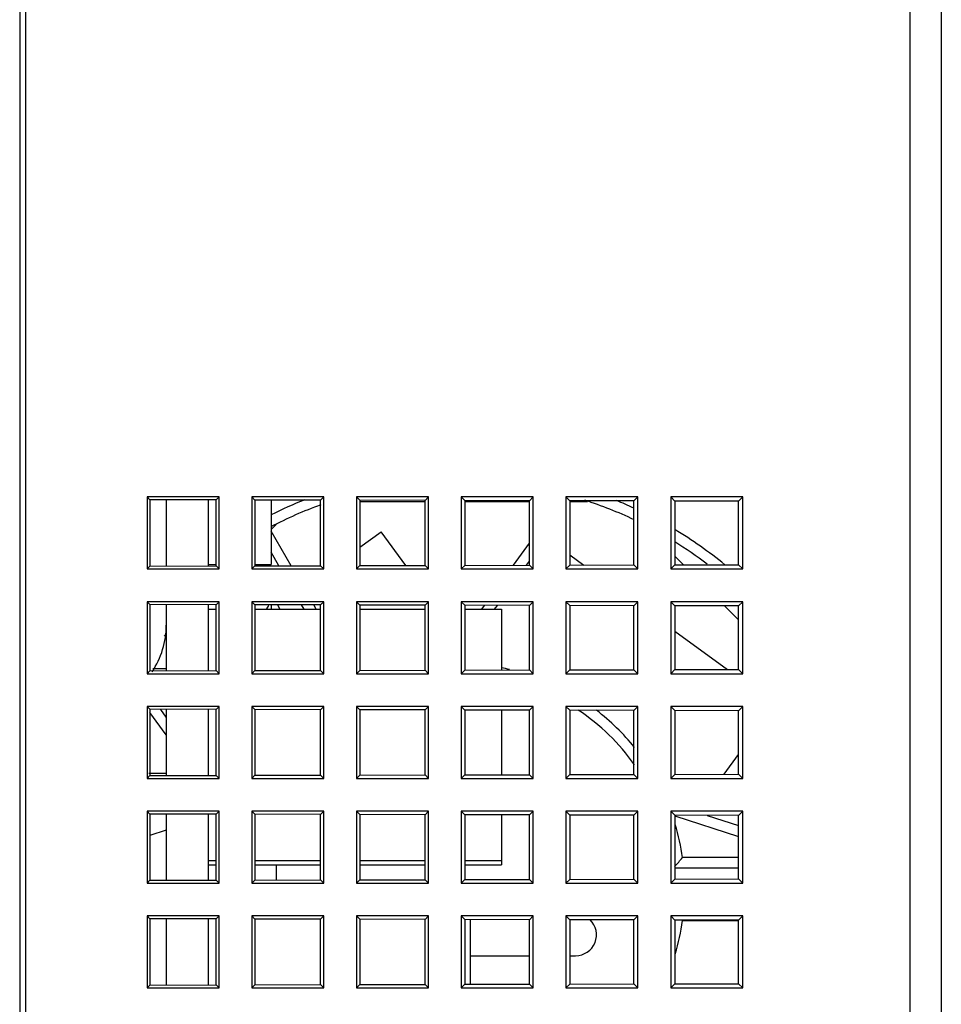
# Model space of a CAD drawing. Extents: x -1574 to -686, y 11122 to 11804.
# Drawn here: x -1289 to -1267, y 11239 to 11262 of the extents above; entities that cross this region are included whole.
import ezdxf

# ---------------------------------------------------------------- set-up
doc = ezdxf.new("R2010")
doc.units = 0
doc.header["$MEASUREMENT"] = 0
doc.layers.get('0').update_dxf_attribs({"linetype": 'CONTINUOUS'})
doc.layers.add('00_COMPONENTS', color=7, linetype='CONTINUOUS')
doc.layers.add('0_COMPONENTS', color=7, linetype='CONTINUOUS')

msp = doc.modelspace()

# ---------------------------------------------------------------- linework, layer by layer
at = {"color": 7, "linetype": 'Continuous'}
for p, q in [((-1285.0449, 11250.9135), (-1285.0449, 11249.3345)), ((-1284.0449, 11250.9108), (-1284.0449, 11249.3372)), ((-1285.0449, 11248.4135), (-1285.0449, 11246.8345)), ((-1284.0449, 11248.4108), (-1284.0449, 11246.8372)), ((-1285.0449, 11245.9135), (-1285.0449, 11244.3345)), ((-1284.0449, 11245.9108), (-1284.0449, 11244.3372)), ((-1285.0449, 11243.4135), (-1285.0449, 11241.8345)), ((-1284.0449, 11243.4108), (-1284.0449, 11241.8372)), ((-1282.4194, 11242.2066), (-1282.4194, 11241.8405)), ((-1285.0449, 11240.9135), (-1285.0449, 11239.3345)), ((-1284.0449, 11240.9108), (-1284.0449, 11239.3372))]:
    msp.add_line(p, q, dxfattribs=at)
at = {"layer": '00_COMPONENTS', "color": 7, "linetype": 'Continuous'}
msp.add_line((-1288.5449, 11330.524), (-1288.5449, 11170.209), dxfattribs=at)
at = {"layer": '00_COMPONENTS', "color": 3, "linetype": 'Continuous'}
msp.add_arc((-1287.0449, 11247.924), 2, 326.02151, 0, dxfattribs=at)
at = {"layer": '0_COMPONENTS', "color": 7, "linetype": 'Continuous'}
for p, q in [((-1288.3949, 11170.924), (-1288.3949, 11332.374)), ((-1267.2949, 11332.374), (-1267.2949, 11195.8019)), ((-1266.5449, 11331.624), (-1266.5449, 11170.424)), ((-1285.5043, 11250.9833), (-1285.5043, 11249.2646)), ((-1285.5043, 11250.9833), (-1285.4353, 11250.9144)), ((-1283.7855, 11250.9833), (-1285.5043, 11250.9833)), ((-1285.4353, 11250.9144), (-1285.4353, 11249.3336)), ((-1283.8581, 11250.9108), (-1285.4353, 11250.9144)), ((-1283.7855, 11250.9833), (-1283.8581, 11250.9108)), ((-1283.8581, 11249.3372), (-1283.8581, 11250.9108)), ((-1283.7855, 11249.2646), (-1283.7855, 11250.9833)), ((-1283.0043, 11250.9833), (-1283.0043, 11249.2646)), ((-1283.0043, 11250.9833), (-1282.9296, 11250.9086)), ((-1281.2855, 11250.9833), (-1283.0043, 11250.9833)), ((-1282.9296, 11250.9086), (-1282.9296, 11249.3393)), ((-1281.3638, 11250.9051), (-1282.9296, 11250.9086)), ((-1282.5449, 11250.9078), (-1282.5449, 11249.374)), ((-1281.2855, 11250.9833), (-1281.3638, 11250.9051)), ((-1281.3638, 11249.3429), (-1281.3638, 11250.9051)), ((-1281.2855, 11249.2646), (-1281.2855, 11250.9833)), ((-1280.5043, 11250.9833), (-1280.5043, 11249.2646)), ((-1280.5043, 11250.9833), (-1280.4238, 11250.9029)), ((-1278.7855, 11250.9833), (-1280.5043, 11250.9833)), ((-1280.4238, 11250.9029), (-1280.4238, 11249.345)), ((-1278.8695, 11250.8993), (-1280.4238, 11250.9029)), ((-1278.7855, 11250.9833), (-1278.8695, 11250.8993)), ((-1278.8695, 11249.3486), (-1278.8695, 11250.8993)), ((-1278.7855, 11249.2646), (-1278.7855, 11250.9833)), ((-1278.0043, 11250.9833), (-1278.0043, 11249.2646)), ((-1278.0043, 11250.9833), (-1277.9181, 11250.8972)), ((-1276.2855, 11250.9833), (-1278.0043, 11250.9833)), ((-1277.9181, 11250.8972), (-1277.9181, 11249.3508)), ((-1276.3753, 11250.8936), (-1277.9181, 11250.8972)), ((-1276.2855, 11250.9833), (-1276.3753, 11250.8936)), ((-1276.3753, 11249.3543), (-1276.3753, 11250.8936)), ((-1276.2855, 11249.2646), (-1276.2855, 11250.9833)), ((-1275.5043, 11250.9833), (-1275.5043, 11249.2646)), ((-1275.5043, 11250.9833), (-1275.4124, 11250.8914)), ((-1273.7855, 11250.9833), (-1275.5043, 11250.9833)), ((-1275.4124, 11250.8914), (-1275.4124, 11249.3565)), ((-1273.881, 11250.8879), (-1275.4124, 11250.8914)), ((-1273.7855, 11250.9833), (-1273.881, 11250.8879)), ((-1273.881, 11249.36), (-1273.881, 11250.8879)), ((-1273.7855, 11249.2646), (-1273.7855, 11250.9833)), ((-1273.0043, 11250.9833), (-1273.0043, 11249.2646)), ((-1273.0043, 11250.9833), (-1272.9066, 11250.8857)), ((-1271.2855, 11250.9833), (-1273.0043, 11250.9833)), ((-1272.9066, 11250.8857), (-1272.9066, 11249.3623)), ((-1271.3867, 11250.8822), (-1272.9066, 11250.8857)), ((-1271.2855, 11250.9833), (-1271.3867, 11250.8822)), ((-1271.3867, 11249.3657), (-1271.3867, 11250.8822)), ((-1271.2855, 11249.2646), (-1271.2855, 11250.9833)), ((-1282.0675, 11249.3413), (-1282.5449, 11250.1682)), ((-1280.4238, 11249.7841), (-1279.9156, 11250.1534)), ((-1279.3302, 11249.3475), (-1279.9156, 11250.1534)), ((-1276.7554, 11249.3534), (-1276.3753, 11249.8766)), ((-1282.3558, 11249.3406), (-1282.5454, 11249.669)), ((-1276.4458, 11249.3542), (-1276.3753, 11249.4513)), ((-1275.4124, 11249.5999), (-1275.0785, 11249.3573)), ((-1285.5043, 11249.2646), (-1285.4353, 11249.3336)), ((-1285.5043, 11249.2646), (-1283.7855, 11249.2646)), ((-1285.4353, 11249.3336), (-1283.8581, 11249.3372)), ((-1284.0449, 11249.374), (-1283.8581, 11249.374)), ((-1283.7855, 11249.2646), (-1283.8581, 11249.3372)), ((-1283.0043, 11249.2646), (-1282.9296, 11249.3393)), ((-1283.0043, 11249.2646), (-1281.2855, 11249.2646)), ((-1282.9296, 11249.374), (-1282.5449, 11249.374)), ((-1282.9296, 11249.3393), (-1281.3638, 11249.3429)), ((-1282.5482, 11249.3402), (-1282.548, 11249.374)), ((-1281.2855, 11249.2646), (-1281.3638, 11249.3429)), ((-1280.5043, 11249.2646), (-1280.4238, 11249.345)), ((-1280.5043, 11249.2646), (-1278.7855, 11249.2646)), ((-1280.4238, 11249.345), (-1278.8695, 11249.3486)), ((-1278.7855, 11249.2646), (-1278.8695, 11249.3486)), ((-1278.0043, 11249.2646), (-1277.9181, 11249.3508)), ((-1278.0043, 11249.2646), (-1276.2855, 11249.2646)), ((-1277.9181, 11249.3508), (-1276.3753, 11249.3543)), ((-1276.2855, 11249.2646), (-1276.3753, 11249.3543)), ((-1275.5043, 11249.2646), (-1275.4124, 11249.3565)), ((-1275.5043, 11249.2646), (-1273.7855, 11249.2646)), ((-1275.4124, 11249.3565), (-1273.881, 11249.36)), ((-1273.7855, 11249.2646), (-1273.881, 11249.36)), ((-1273.0043, 11249.2646), (-1272.9066, 11249.3623)), ((-1273.0043, 11249.2646), (-1271.2855, 11249.2646)), ((-1272.9066, 11249.3623), (-1271.3867, 11249.3657)), ((-1271.2855, 11249.2646), (-1271.3867, 11249.3657)), ((-1285.5043, 11248.4833), (-1285.5043, 11246.7646)), ((-1285.5043, 11248.4833), (-1285.4353, 11248.4144)), ((-1283.7855, 11248.4833), (-1285.5043, 11248.4833)), ((-1285.4353, 11248.4144), (-1285.4353, 11246.8336)), ((-1283.8581, 11248.4108), (-1285.4353, 11248.4144)), ((-1284.0449, 11248.3053), (-1283.8581, 11248.3053)), ((-1283.7855, 11248.4833), (-1283.8581, 11248.4108)), ((-1283.8581, 11246.8372), (-1283.8581, 11248.4108)), ((-1283.7855, 11246.7646), (-1283.7855, 11248.4833)), ((-1283.0043, 11248.4833), (-1283.0043, 11246.7646)), ((-1283.0043, 11248.4833), (-1282.9296, 11248.4086)), ((-1281.2855, 11248.4833), (-1283.0043, 11248.4833)), ((-1282.9296, 11248.4086), (-1282.9296, 11246.8393)), ((-1281.3638, 11248.4051), (-1282.9296, 11248.4086)), ((-1282.9296, 11248.3053), (-1281.3638, 11248.3053)), ((-1282.5449, 11248.4078), (-1282.5449, 11248.3053)), ((-1282.3943, 11248.4074), (-1282.3354, 11248.3053)), ((-1281.758, 11248.3053), (-1281.8162, 11248.4061)), ((-1281.4694, 11248.3053), (-1281.5272, 11248.4054)), ((-1281.2855, 11248.4833), (-1281.3638, 11248.4051)), ((-1281.3638, 11246.8429), (-1281.3638, 11248.4051)), ((-1281.2855, 11246.7646), (-1281.2855, 11248.4833)), ((-1280.5043, 11248.4833), (-1280.5043, 11246.7646)), ((-1280.5043, 11248.4833), (-1280.4238, 11248.4029)), ((-1278.7855, 11248.4833), (-1280.5043, 11248.4833)), ((-1280.4238, 11248.4029), (-1280.4238, 11246.845)), ((-1278.8695, 11248.3993), (-1280.4238, 11248.4029)), ((-1280.4238, 11248.3053), (-1278.8695, 11248.3053)), ((-1278.7855, 11248.4833), (-1278.8695, 11248.3993)), ((-1278.8695, 11246.8486), (-1278.8695, 11248.3993)), ((-1278.7855, 11246.7646), (-1278.7855, 11248.4833)), ((-1278.0043, 11248.4833), (-1278.0043, 11246.7646)), ((-1278.0043, 11248.4833), (-1277.9181, 11248.3972)), ((-1276.2855, 11248.4833), (-1278.0043, 11248.4833)), ((-1277.9181, 11248.3972), (-1277.9181, 11246.8508)), ((-1276.3753, 11248.3936), (-1277.9181, 11248.3972)), ((-1277.9181, 11248.3053), (-1277.0449, 11248.3053)), ((-1277.5169, 11248.3053), (-1277.4509, 11248.3961)), ((-1277.2079, 11248.3053), (-1277.1424, 11248.3954)), ((-1277.0449, 11248.3053), (-1277.0449, 11246.8528)), ((-1276.2855, 11248.4833), (-1276.3753, 11248.3936)), ((-1276.3753, 11246.8543), (-1276.3753, 11248.3936)), ((-1276.2855, 11246.7646), (-1276.2855, 11248.4833)), ((-1275.5043, 11248.4833), (-1275.5043, 11246.7646)), ((-1275.5043, 11248.4833), (-1275.4124, 11248.3914)), ((-1273.7855, 11248.4833), (-1275.5043, 11248.4833)), ((-1275.4124, 11248.3914), (-1275.4124, 11246.8565)), ((-1273.881, 11248.3879), (-1275.4124, 11248.3914)), ((-1273.7855, 11248.4833), (-1273.881, 11248.3879)), ((-1273.881, 11246.86), (-1273.881, 11248.3879)), ((-1273.7855, 11246.7646), (-1273.7855, 11248.4833)), ((-1273.0043, 11248.4833), (-1273.0043, 11246.7646)), ((-1273.0043, 11248.4833), (-1272.9066, 11248.3857)), ((-1271.2855, 11248.4833), (-1273.0043, 11248.4833)), ((-1272.9066, 11248.3857), (-1272.9066, 11246.8623)), ((-1271.3867, 11248.3822), (-1272.9066, 11248.3857)), ((-1271.2855, 11248.4833), (-1271.3867, 11248.3822)), ((-1271.3867, 11246.8657), (-1271.3867, 11248.3822)), ((-1271.2855, 11246.7646), (-1271.2855, 11248.4833)), ((-1272.9066, 11247.7793), (-1271.6484, 11246.8651)), ((-1285.0449, 11246.8845), (-1285.3656, 11246.8837)), ((-1272.9066, 11246.8623), (-1271.3867, 11246.8657)), ((-1271.2855, 11246.7646), (-1271.3867, 11246.8657)), ((-1285.5043, 11246.7646), (-1285.4353, 11246.8336)), ((-1285.5043, 11246.7646), (-1283.7855, 11246.7646)), ((-1285.4353, 11246.8336), (-1283.8581, 11246.8372)), ((-1283.7855, 11246.7646), (-1283.8581, 11246.8372)), ((-1283.0043, 11246.7646), (-1282.9296, 11246.8393)), ((-1283.0043, 11246.7646), (-1281.2855, 11246.7646)), ((-1282.9296, 11246.8393), (-1281.3638, 11246.8429)), ((-1281.2855, 11246.7646), (-1281.3638, 11246.8429)), ((-1280.5043, 11246.7646), (-1280.4238, 11246.845)), ((-1280.5043, 11246.7646), (-1278.7855, 11246.7646)), ((-1280.4238, 11246.845), (-1278.8695, 11246.8486)), ((-1278.7855, 11246.7646), (-1278.8695, 11246.8486)), ((-1278.0043, 11246.7646), (-1277.9181, 11246.8508)), ((-1278.0043, 11246.7646), (-1276.2855, 11246.7646)), ((-1277.9181, 11246.8508), (-1276.3753, 11246.8543)), ((-1276.2855, 11246.7646), (-1276.3753, 11246.8543)), ((-1275.5043, 11246.7646), (-1275.4124, 11246.8565)), ((-1275.5043, 11246.7646), (-1273.7855, 11246.7646)), ((-1275.4124, 11246.8565), (-1273.881, 11246.86)), ((-1273.7855, 11246.7646), (-1273.881, 11246.86)), ((-1273.0043, 11246.7646), (-1272.9066, 11246.8623)), ((-1273.0043, 11246.7646), (-1271.2855, 11246.7646)), ((-1285.5043, 11245.9833), (-1285.5043, 11244.2646)), ((-1285.5043, 11245.9833), (-1285.4353, 11245.9144)), ((-1283.7855, 11245.9833), (-1285.5043, 11245.9833)), ((-1283.7855, 11245.9833), (-1283.8581, 11245.9108)), ((-1283.7855, 11244.2646), (-1283.7855, 11245.9833)), ((-1283.0043, 11245.9833), (-1283.0043, 11244.2646)), ((-1283.0043, 11245.9833), (-1282.9296, 11245.9086)), ((-1281.2855, 11245.9833), (-1283.0043, 11245.9833)), ((-1281.2855, 11245.9833), (-1281.3638, 11245.9051)), ((-1281.2855, 11244.2646), (-1281.2855, 11245.9833)), ((-1280.5043, 11245.9833), (-1280.5043, 11244.2646)), ((-1280.5043, 11245.9833), (-1280.4238, 11245.9029)), ((-1278.7855, 11245.9833), (-1280.5043, 11245.9833)), ((-1278.7855, 11245.9833), (-1278.8695, 11245.8993)), ((-1278.7855, 11244.2646), (-1278.7855, 11245.9833)), ((-1278.0043, 11245.9833), (-1278.0043, 11244.2646)), ((-1278.0043, 11245.9833), (-1277.9181, 11245.8972)), ((-1276.2855, 11245.9833), (-1278.0043, 11245.9833)), ((-1276.2855, 11245.9833), (-1276.3753, 11245.8936)), ((-1276.2855, 11244.2646), (-1276.2855, 11245.9833)), ((-1275.5043, 11245.9833), (-1275.5043, 11244.2646)), ((-1275.5043, 11245.9833), (-1275.4124, 11245.8914)), ((-1273.7855, 11245.9833), (-1275.5043, 11245.9833)), ((-1273.7855, 11245.9833), (-1273.881, 11245.8879)), ((-1273.7855, 11244.2646), (-1273.7855, 11245.9833)), ((-1273.0043, 11245.9833), (-1273.0043, 11244.2646)), ((-1273.0043, 11245.9833), (-1272.9066, 11245.8857)), ((-1271.2855, 11245.9833), (-1273.0043, 11245.9833)), ((-1271.2855, 11245.9833), (-1271.3867, 11245.8822)), ((-1271.2855, 11244.2646), (-1271.2855, 11245.9833)), ((-1285.4353, 11245.9144), (-1285.4353, 11244.3336)), ((-1283.8581, 11245.9108), (-1285.4353, 11245.9144)), ((-1285.0449, 11245.3041), (-1285.4353, 11245.8415)), ((-1285.0449, 11245.7294), (-1285.1789, 11245.9138)), ((-1283.8581, 11244.3372), (-1283.8581, 11245.9108)), ((-1282.9296, 11245.9086), (-1282.9296, 11244.3393)), ((-1281.3638, 11245.9051), (-1282.9296, 11245.9086)), ((-1281.3638, 11244.3429), (-1281.3638, 11245.9051)), ((-1280.4238, 11245.9029), (-1280.4238, 11244.345)), ((-1278.8695, 11245.8993), (-1280.4238, 11245.9029)), ((-1278.8695, 11244.3486), (-1278.8695, 11245.8993)), ((-1277.9181, 11245.8972), (-1277.9181, 11244.3508)), ((-1276.3753, 11245.8936), (-1277.9181, 11245.8972)), ((-1277.0449, 11245.8952), (-1277.0449, 11244.3528)), ((-1276.3753, 11244.3543), (-1276.3753, 11245.8936)), ((-1275.4124, 11245.8914), (-1275.4124, 11244.3565)), ((-1273.881, 11245.8879), (-1275.4124, 11245.8914)), ((-1273.881, 11244.36), (-1273.881, 11245.8879)), ((-1272.9066, 11245.8857), (-1272.9066, 11244.3623)), ((-1271.3867, 11245.8822), (-1272.9066, 11245.8857)), ((-1271.3867, 11244.3657), (-1271.3867, 11245.8822)), ((-1271.7272, 11244.365), (-1271.3867, 11244.8337)), ((-1285.5043, 11244.2646), (-1285.4353, 11244.3336)), ((-1285.0449, 11244.3845), (-1285.4604, 11244.3835)), ((-1285.4353, 11244.3336), (-1283.8581, 11244.3372)), ((-1283.7855, 11244.2646), (-1283.8581, 11244.3372)), ((-1283.0043, 11244.2646), (-1282.9296, 11244.3393)), ((-1282.9296, 11244.3393), (-1281.3638, 11244.3429)), ((-1281.2855, 11244.2646), (-1281.3638, 11244.3429)), ((-1280.5043, 11244.2646), (-1280.4238, 11244.345)), ((-1280.4238, 11244.345), (-1278.8695, 11244.3486)), ((-1278.7855, 11244.2646), (-1278.8695, 11244.3486)), ((-1278.0043, 11244.2646), (-1277.9181, 11244.3508)), ((-1277.9181, 11244.3508), (-1276.3753, 11244.3543)), ((-1276.2855, 11244.2646), (-1276.3753, 11244.3543)), ((-1275.5043, 11244.2646), (-1275.4124, 11244.3565)), ((-1275.4124, 11244.3565), (-1273.881, 11244.36)), ((-1273.7855, 11244.2646), (-1273.881, 11244.36)), ((-1273.0043, 11244.2646), (-1272.9066, 11244.3623)), ((-1272.9066, 11244.3623), (-1271.3867, 11244.3657)), ((-1271.2855, 11244.2646), (-1271.3867, 11244.3657)), ((-1285.5043, 11244.2646), (-1283.7855, 11244.2646)), ((-1283.0043, 11244.2646), (-1281.2855, 11244.2646)), ((-1280.5043, 11244.2646), (-1278.7855, 11244.2646)), ((-1278.0043, 11244.2646), (-1276.2855, 11244.2646)), ((-1275.5043, 11244.2646), (-1273.7855, 11244.2646)), ((-1273.0043, 11244.2646), (-1271.2855, 11244.2646)), ((-1285.5043, 11243.4833), (-1285.5043, 11241.7646)), ((-1285.5043, 11243.4833), (-1285.4353, 11243.4144)), ((-1283.7855, 11243.4833), (-1285.5043, 11243.4833)), ((-1285.4353, 11243.4144), (-1285.4353, 11241.8336)), ((-1283.8581, 11243.4108), (-1285.4353, 11243.4144)), ((-1283.7855, 11243.4833), (-1283.8581, 11243.4108)), ((-1283.8581, 11241.8372), (-1283.8581, 11243.4108)), ((-1283.7855, 11241.7646), (-1283.7855, 11243.4833)), ((-1283.0043, 11243.4833), (-1283.0043, 11241.7646)), ((-1283.0043, 11243.4833), (-1282.9296, 11243.4086)), ((-1281.2855, 11243.4833), (-1283.0043, 11243.4833)), ((-1282.9296, 11243.4086), (-1282.9296, 11241.8393)), ((-1281.3638, 11243.4051), (-1282.9296, 11243.4086)), ((-1281.2855, 11243.4833), (-1281.3638, 11243.4051)), ((-1281.3638, 11241.8429), (-1281.3638, 11243.4051)), ((-1281.2855, 11241.7646), (-1281.2855, 11243.4833)), ((-1280.5043, 11243.4833), (-1280.5043, 11241.7646)), ((-1280.5043, 11243.4833), (-1280.4238, 11243.4029)), ((-1278.7855, 11243.4833), (-1280.5043, 11243.4833)), ((-1280.4238, 11243.4029), (-1280.4238, 11241.845)), ((-1278.8695, 11243.3993), (-1280.4238, 11243.4029)), ((-1278.7855, 11243.4833), (-1278.8695, 11243.3993)), ((-1278.8695, 11241.8486), (-1278.8695, 11243.3993)), ((-1278.7855, 11241.7646), (-1278.7855, 11243.4833)), ((-1278.0043, 11243.4833), (-1278.0043, 11241.7646)), ((-1278.0043, 11243.4833), (-1277.9181, 11243.3972)), ((-1276.2855, 11243.4833), (-1278.0043, 11243.4833)), ((-1277.9181, 11243.3972), (-1277.9181, 11241.8508)), ((-1276.3753, 11243.3936), (-1277.9181, 11243.3972)), ((-1277.0449, 11243.3952), (-1277.0449, 11242.2066)), ((-1276.2855, 11243.4833), (-1276.3753, 11243.3936)), ((-1276.3753, 11241.8543), (-1276.3753, 11243.3936)), ((-1276.2855, 11241.7646), (-1276.2855, 11243.4833)), ((-1275.5043, 11243.4833), (-1275.5043, 11241.7646)), ((-1275.5043, 11243.4833), (-1275.4124, 11243.3914)), ((-1273.7855, 11243.4833), (-1275.5043, 11243.4833)), ((-1275.4124, 11243.3914), (-1275.4124, 11241.8565)), ((-1273.881, 11243.3879), (-1275.4124, 11243.3914)), ((-1273.7855, 11243.4833), (-1273.881, 11243.3879)), ((-1273.881, 11241.86), (-1273.881, 11243.3879)), ((-1273.7855, 11241.7646), (-1273.7855, 11243.4833)), ((-1273.0043, 11243.4833), (-1273.0043, 11241.7646)), ((-1273.0043, 11243.4833), (-1272.9066, 11243.3857)), ((-1271.2855, 11243.4833), (-1273.0043, 11243.4833)), ((-1272.9066, 11243.3857), (-1272.9066, 11241.8623)), ((-1271.3867, 11243.3822), (-1272.9066, 11243.3857)), ((-1272.9066, 11243.3717), (-1271.3867, 11242.8778)), ((-1272.1352, 11243.3839), (-1271.3867, 11243.1407)), ((-1271.2855, 11243.4833), (-1271.3867, 11243.3822)), ((-1271.3867, 11241.8657), (-1271.3867, 11243.3822)), ((-1271.2855, 11241.7646), (-1271.2855, 11243.4833)), ((-1285.0449, 11243.0297), (-1285.4353, 11242.9028)), ((-1284.0449, 11242.3053), (-1283.8581, 11242.3053)), ((-1284.0449, 11242.2066), (-1283.8581, 11242.2066)), ((-1282.9296, 11242.3053), (-1281.3638, 11242.3053)), ((-1282.9296, 11242.2066), (-1281.3638, 11242.2066)), ((-1280.4238, 11242.3053), (-1278.8695, 11242.3053)), ((-1280.4238, 11242.2066), (-1278.8695, 11242.2066)), ((-1277.9181, 11242.3053), (-1277.0449, 11242.3053)), ((-1277.9181, 11242.2066), (-1277.0449, 11242.2066)), ((-1271.3867, 11242.374), (-1272.7225, 11242.374)), ((-1271.3867, 11242.124), (-1272.9066, 11242.124)), ((-1285.5043, 11241.7646), (-1285.4353, 11241.8336)), ((-1285.5043, 11241.7646), (-1283.7855, 11241.7646)), ((-1285.4353, 11241.8336), (-1283.8581, 11241.8372)), ((-1283.7855, 11241.7646), (-1283.8581, 11241.8372)), ((-1283.0043, 11241.7646), (-1282.9296, 11241.8393)), ((-1283.0043, 11241.7646), (-1281.2855, 11241.7646)), ((-1282.9296, 11241.8393), (-1281.3638, 11241.8429)), ((-1281.2855, 11241.7646), (-1281.3638, 11241.8429)), ((-1280.5043, 11241.7646), (-1280.4238, 11241.845)), ((-1280.5043, 11241.7646), (-1278.7855, 11241.7646)), ((-1280.4238, 11241.845), (-1278.8695, 11241.8486)), ((-1278.7855, 11241.7646), (-1278.8695, 11241.8486)), ((-1278.0043, 11241.7646), (-1277.9181, 11241.8508)), ((-1278.0043, 11241.7646), (-1276.2855, 11241.7646)), ((-1277.9181, 11241.8508), (-1276.3753, 11241.8543)), ((-1276.2855, 11241.7646), (-1276.3753, 11241.8543)), ((-1275.5043, 11241.7646), (-1275.4124, 11241.8565)), ((-1275.5043, 11241.7646), (-1273.7855, 11241.7646)), ((-1275.4124, 11241.8565), (-1273.881, 11241.86)), ((-1273.7855, 11241.7646), (-1273.881, 11241.86)), ((-1273.0043, 11241.7646), (-1272.9066, 11241.8623)), ((-1273.0043, 11241.7646), (-1271.2855, 11241.7646)), ((-1272.9066, 11241.8623), (-1271.3867, 11241.8657)), ((-1271.2855, 11241.7646), (-1271.3867, 11241.8657)), ((-1285.5043, 11240.9833), (-1285.5043, 11239.2646)), ((-1285.5043, 11240.9833), (-1285.4353, 11240.9144)), ((-1283.7855, 11240.9833), (-1285.5043, 11240.9833)), ((-1285.4353, 11240.9144), (-1285.4353, 11239.3336)), ((-1283.8581, 11240.9108), (-1285.4353, 11240.9144)), ((-1283.7855, 11240.9833), (-1283.8581, 11240.9108)), ((-1283.8581, 11239.3372), (-1283.8581, 11240.9108)), ((-1283.7855, 11239.2646), (-1283.7855, 11240.9833)), ((-1283.0043, 11240.9833), (-1283.0043, 11239.2646)), ((-1283.0043, 11240.9833), (-1282.9296, 11240.9086)), ((-1281.2855, 11240.9833), (-1283.0043, 11240.9833)), ((-1282.9296, 11240.9086), (-1282.9296, 11239.3393)), ((-1281.3638, 11240.9051), (-1282.9296, 11240.9086)), ((-1281.2855, 11240.9833), (-1281.3638, 11240.9051)), ((-1281.3638, 11239.3429), (-1281.3638, 11240.9051)), ((-1281.2855, 11239.2646), (-1281.2855, 11240.9833)), ((-1280.5043, 11240.9833), (-1280.5043, 11239.2646)), ((-1280.5043, 11240.9833), (-1280.4238, 11240.9029)), ((-1278.7855, 11240.9833), (-1280.5043, 11240.9833)), ((-1280.4238, 11240.9029), (-1280.4238, 11239.345)), ((-1278.8695, 11240.8993), (-1280.4238, 11240.9029)), ((-1278.7855, 11240.9833), (-1278.8695, 11240.8993)), ((-1278.8695, 11239.3486), (-1278.8695, 11240.8993)), ((-1278.7855, 11239.2646), (-1278.7855, 11240.9833)), ((-1278.0043, 11240.9833), (-1278.0043, 11239.2646)), ((-1278.0043, 11240.9833), (-1277.9181, 11240.8972)), ((-1276.2855, 11240.9833), (-1278.0043, 11240.9833)), ((-1277.9181, 11240.8972), (-1277.9181, 11239.3508)), ((-1276.3753, 11240.8936), (-1277.9181, 11240.8972)), ((-1277.7943, 11240.8969), (-1277.7943, 11239.3511)), ((-1276.2855, 11240.9833), (-1276.3753, 11240.8936)), ((-1276.3753, 11239.3543), (-1276.3753, 11240.8936)), ((-1276.2855, 11239.2646), (-1276.2855, 11240.9833)), ((-1275.5043, 11240.9833), (-1275.5043, 11239.2646)), ((-1275.5043, 11240.9833), (-1275.4124, 11240.8914)), ((-1273.7855, 11240.9833), (-1275.5043, 11240.9833)), ((-1275.4124, 11240.8914), (-1275.4124, 11239.3565)), ((-1273.881, 11240.8879), (-1275.4124, 11240.8914)), ((-1273.7855, 11240.9833), (-1273.881, 11240.8879)), ((-1273.881, 11239.36), (-1273.881, 11240.8879)), ((-1273.7855, 11239.2646), (-1273.7855, 11240.9833)), ((-1273.0043, 11240.9833), (-1273.0043, 11239.2646)), ((-1273.0043, 11240.9833), (-1272.9066, 11240.8857)), ((-1271.2855, 11240.9833), (-1273.0043, 11240.9833)), ((-1272.9066, 11240.8857), (-1272.9066, 11239.3623)), ((-1271.3867, 11240.8822), (-1272.9066, 11240.8857)), ((-1272.7316, 11240.8844), (-1272.7225, 11240.874)), ((-1272.7225, 11240.874), (-1271.3867, 11240.874)), ((-1271.2855, 11240.9833), (-1271.3867, 11240.8822)), ((-1271.3867, 11239.3657), (-1271.3867, 11240.8822)), ((-1271.2855, 11239.2646), (-1271.2855, 11240.9833)), ((-1277.7943, 11240.034), (-1276.3753, 11240.034)), ((-1275.4124, 11240.034), (-1275.2749, 11240.034)), ((-1280.5043, 11239.2646), (-1280.4238, 11239.345)), ((-1280.4238, 11239.345), (-1278.8695, 11239.3486)), ((-1278.7855, 11239.2646), (-1278.8695, 11239.3486)), ((-1278.0043, 11239.2646), (-1277.9181, 11239.3508)), ((-1277.9181, 11239.3508), (-1276.3753, 11239.3543)), ((-1276.2855, 11239.2646), (-1276.3753, 11239.3543)), ((-1275.5043, 11239.2646), (-1275.4124, 11239.3565)), ((-1275.4124, 11239.3565), (-1273.881, 11239.36)), ((-1273.7855, 11239.2646), (-1273.881, 11239.36)), ((-1273.0043, 11239.2646), (-1272.9066, 11239.3623)), ((-1272.9066, 11239.3623), (-1271.3867, 11239.3657)), ((-1271.2855, 11239.2646), (-1271.3867, 11239.3657)), ((-1285.5043, 11239.2646), (-1285.4353, 11239.3336)), ((-1285.5043, 11239.2646), (-1283.7855, 11239.2646)), ((-1285.4353, 11239.3336), (-1283.8581, 11239.3372)), ((-1283.7855, 11239.2646), (-1283.8581, 11239.3372)), ((-1283.0043, 11239.2646), (-1282.9296, 11239.3393)), ((-1283.0043, 11239.2646), (-1281.2855, 11239.2646)), ((-1282.9296, 11239.3393), (-1281.3638, 11239.3429)), ((-1281.2855, 11239.2646), (-1281.3638, 11239.3429)), ((-1280.5043, 11239.2646), (-1278.7855, 11239.2646)), ((-1278.0043, 11239.2646), (-1276.2855, 11239.2646)), ((-1275.5043, 11239.2646), (-1273.7855, 11239.2646)), ((-1273.0043, 11239.2646), (-1271.2855, 11239.2646))]:
    msp.add_line(p, q, dxfattribs=at)
at = {"layer": '0_COMPONENTS', "color": 3, "linetype": 'Continuous'}
for p, q in [((-1280.4238, 11250.874), (-1278.8695, 11250.874)), ((-1277.9181, 11250.874), (-1276.3753, 11250.874)), ((-1275.4124, 11250.874), (-1274.9937, 11250.874)), ((-1282.5455, 11250.2049), (-1282.424, 11250.3263)), ((-1272.9066, 11249.5672), (-1272.7022, 11249.3627)), ((-1271.7224, 11248.383), (-1271.3867, 11248.0472)), ((-1285.089, 11247.6613), (-1285.0449, 11247.7055))]:
    msp.add_line(p, q, dxfattribs=at)
at = {"layer": '0_COMPONENTS', "color": 7, "linetype": 'Continuous'}
for centre, radius, start, end in [((-1278.0449, 11241.624), 10, 111.67939, 116.71554), ((-1278.0449, 11241.624), 9.75, 64.6982, 72.12317), ((-1278.0449, 11241.624), 10, 65.43049, 67.9958), ((-1278.0449, 11241.624), 9.75, 109.85202, 117.5158), ((-1278.0449, 11241.624), 10, 50.73126, 59.10006), ((-1278.0449, 11241.624), 9.75, 52.70485, 58.21214), ((-1288.6085, 11249.4188), 6.0605, 359.25711, 359.57687), ((-1283.0449, 11248.624), 0.5, 320.37904, 334.29283), ((-1278.0449, 11241.624), 5.375, 77.21139, 79.27354), ((-1278.0449, 11241.624), 5.125, 35.4087, 56.43119), ((-1278.0449, 11241.624), 5.375, 38.95137, 52.57222), ((-1278.0449, 11241.624), 5.375, 8.02093, 16.69798), ((-1284.6991, 11252.7789), 15.8652, 318.01363, 319.01682), ((-1275.2749, 11240.534), 0.5, 270, 45.89793), ((-1278.0449, 11241.624), 5.375, 343.21759, 351.97907)]:
    msp.add_arc(centre, radius, start, end, dxfattribs=at)

doc.saveas('drawing.dxf')
